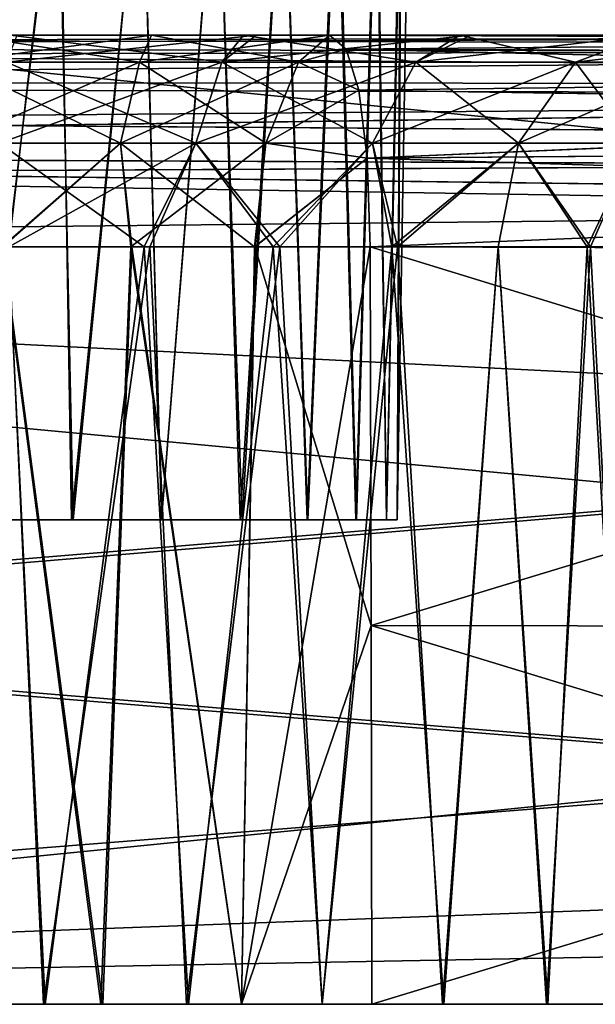
# Model space of a CAD drawing. Units: feet. Extents: x -1.4 to 12.9, y -5.2 to 1.9.
# Drawn here: x 4.3 to 4.5, y -2 to -1.7 of the extents above; entities that cross this region are included whole.
import ezdxf

# ---------------------------------------------------------------- set-up
doc = ezdxf.new("R2010")
doc.units = ezdxf.units.FT
doc.header["$MEASUREMENT"] = 0
doc.layers.get('0').update_dxf_attribs({"color": 255})
doc.layers.add('AFUWA-3-ARPM', color=4, linetype='Continuous')
doc.layers.add('AFUWA-P', color=2, linetype='Continuous')

# ---------------------------------------------------------------- blocks, each defined once
blk = doc.blocks.new('A$C124C72E4')
at = {"linetype": 'Continuous', "lineweight": 0}
for p, q in [((-3.58862, 3.20459), (-7.54531, 3.20459)), ((-7.54531, 3.20459), (-3.58862, 3.20459)), ((-6.94764, 3.20459), (-6.93689, 3.20459)), ((-6.94764, 3.20459), (-6.93689, 3.20459))]:
    blk.add_line(p, q, dxfattribs=at)

msp = doc.modelspace()

# ---------------------------------------------------------------- linework, layer by layer
at = {"layer": 'AFUWA-3-ARPM'}
for points in [[(4.2877, -1.83992, 10.50329), (4.3174, -1.58333, 10.50456), (4.28542, -1.58333, 10.49864)], [(4.2877, -1.83992, 13.45604), (4.3174, -1.58333, 13.45731), (4.28542, -1.58333, 13.4514)], [(4.28703, -1.83992, 13.79804), (4.28582, -1.58333, 13.80272), (4.31798, -1.58333, 13.79649)], [(4.28703, -1.83992, 10.84528), (4.28582, -1.58333, 10.84997), (4.31798, -1.58333, 10.84373)], [(4.28703, -1.83992, 13.79804), (4.31798, -1.58333, 13.79649), (4.32223, -1.83992, 13.79072)], [(4.28703, -1.83992, 10.84528), (4.31798, -1.58333, 10.84373), (4.32223, -1.83992, 10.83796)], [(4.3174, -1.58333, 10.50456), (4.2877, -1.83992, 10.50329), (4.32291, -1.83992, 10.51086)], [(4.3174, -1.58333, 13.45731), (4.2877, -1.83992, 13.45604), (4.32291, -1.83992, 13.46362)], [(4.34797, -1.58333, 10.51621), (4.3174, -1.58333, 10.50456), (4.32291, -1.83992, 10.51086)], [(4.34797, -1.58333, 13.46897), (4.3174, -1.58333, 13.45731), (4.32291, -1.83992, 13.46362)], [(4.32223, -1.83992, 13.79072), (4.31798, -1.58333, 13.79649), (4.34817, -1.58333, 13.78459)], [(4.32223, -1.83992, 10.83796), (4.31798, -1.58333, 10.84373), (4.34817, -1.58333, 10.83183)], [(4.34817, -1.58333, 13.78459), (4.35524, -1.83992, 13.77607), (4.32223, -1.83992, 13.79072)], [(4.34817, -1.58333, 10.83183), (4.35524, -1.83992, 10.82331), (4.32223, -1.83992, 10.83796)], [(4.32291, -1.83992, 10.51086), (4.35524, -1.83992, 10.52526), (4.34797, -1.58333, 10.51621)], [(4.32291, -1.83992, 13.46362), (4.35524, -1.83992, 13.47801), (4.34797, -1.58333, 13.46897)], [(4.35524, -1.83992, 10.52526), (4.37566, -1.58333, 10.53319), (4.34797, -1.58333, 10.51621)], [(4.35524, -1.83992, 13.47801), (4.37566, -1.58333, 13.48595), (4.34797, -1.58333, 13.46897)], [(4.34817, -1.58333, 13.78459), (4.37576, -1.58333, 13.76733), (4.35524, -1.83992, 13.77607)], [(4.34817, -1.58333, 10.83183), (4.37576, -1.58333, 10.81458), (4.35524, -1.83992, 10.82331)], [(4.38476, -1.83992, 10.54683), (4.37566, -1.58333, 10.53319), (4.35524, -1.83992, 10.52526)], [(4.38476, -1.83992, 13.49959), (4.37566, -1.58333, 13.48595), (4.35524, -1.83992, 13.47801)], [(4.38401, -1.83992, 13.75512), (4.35524, -1.83992, 13.77607), (4.37576, -1.58333, 13.76733)], [(4.38401, -1.83992, 10.80236), (4.35524, -1.83992, 10.82331), (4.37576, -1.58333, 10.81458)], [(4.39987, -1.58333, 10.55503), (4.37566, -1.58333, 10.53319), (4.38476, -1.83992, 10.54683)], [(4.39987, -1.58333, 13.50779), (4.37566, -1.58333, 13.48595), (4.38476, -1.83992, 13.49959)], [(4.39976, -1.58333, 13.7453), (4.38401, -1.83992, 13.75512), (4.37576, -1.58333, 13.76733)], [(4.39976, -1.58333, 10.79254), (4.38401, -1.83992, 10.80236), (4.37576, -1.58333, 10.81458)], [(4.38401, -1.83992, 13.75512), (4.39976, -1.58333, 13.7453), (4.40845, -1.83992, 13.72823)], [(4.38401, -1.83992, 10.80236), (4.39976, -1.58333, 10.79254), (4.40845, -1.83992, 10.77547)], [(4.4087, -1.83992, 10.57355), (4.39987, -1.58333, 10.55503), (4.38476, -1.83992, 10.54683)], [(4.4087, -1.83992, 13.52631), (4.39987, -1.58333, 13.50779), (4.38476, -1.83992, 13.49959)], [(4.40845, -1.83992, 13.72823), (4.39976, -1.58333, 13.7453), (4.4192, -1.58333, 13.71952)], [(4.40845, -1.83992, 10.77547), (4.39976, -1.58333, 10.79254), (4.4192, -1.58333, 10.76677)], [(4.39987, -1.58333, 10.55503), (4.4087, -1.83992, 10.57355), (4.41972, -1.58333, 10.5812)], [(4.39987, -1.58333, 13.50779), (4.4087, -1.83992, 13.52631), (4.41972, -1.58333, 13.53396)], [(4.4192, -1.58333, 13.71952), (4.42631, -1.83992, 13.69727), (4.40845, -1.83992, 13.72823)], [(4.4192, -1.58333, 10.76677), (4.42631, -1.83992, 10.74452), (4.40845, -1.83992, 10.77547)], [(4.41972, -1.58333, 10.5812), (4.4087, -1.83992, 10.57355), (4.42657, -1.83992, 10.60451)], [(4.41972, -1.58333, 13.53396), (4.4087, -1.83992, 13.52631), (4.42657, -1.83992, 13.55727)], [(4.4192, -1.58333, 13.71952), (4.43375, -1.58333, 13.69036), (4.42631, -1.83992, 13.69727)], [(4.4192, -1.58333, 10.76677), (4.43375, -1.58333, 10.73761), (4.42631, -1.83992, 10.74452)], [(4.42657, -1.83992, 10.60451), (4.43414, -1.58333, 10.61024), (4.41972, -1.58333, 10.5812)], [(4.42657, -1.83992, 13.55727), (4.43414, -1.58333, 13.56299), (4.41972, -1.58333, 13.53396)], [(4.43745, -1.83992, 13.66324), (4.42631, -1.83992, 13.69727), (4.43375, -1.58333, 13.69036)], [(4.43745, -1.83992, 10.71048), (4.42631, -1.83992, 10.74452), (4.43375, -1.58333, 10.73761)], [(4.42657, -1.83992, 10.60451), (4.43745, -1.83992, 10.63809), (4.43414, -1.58333, 10.61024)], [(4.42657, -1.83992, 13.55727), (4.43745, -1.83992, 13.59084), (4.43414, -1.58333, 13.56299)], [(4.44263, -1.58333, 13.65954), (4.43745, -1.83992, 13.66324), (4.43375, -1.58333, 13.69036)], [(4.44263, -1.58333, 10.70678), (4.43745, -1.83992, 10.71048), (4.43375, -1.58333, 10.73761)], [(4.44303, -1.58333, 10.64162), (4.43414, -1.58333, 10.61024), (4.43745, -1.83992, 10.63809)], [(4.44303, -1.58333, 13.59438), (4.43414, -1.58333, 13.56299), (4.43745, -1.83992, 13.59084)], [(4.44136, -1.83992, 10.67428), (4.44303, -1.58333, 10.64162), (4.43745, -1.83992, 10.63809)], [(4.44136, -1.83992, 13.62704), (4.44303, -1.58333, 13.59438), (4.43745, -1.83992, 13.59084)], [(4.43745, -1.83992, 13.66324), (4.44263, -1.58333, 13.65954), (4.44136, -1.83992, 13.62704)], [(4.43745, -1.83992, 10.71048), (4.44263, -1.58333, 10.70678), (4.44136, -1.83992, 10.67428)], [(4.44303, -1.58333, 10.64162), (4.44136, -1.83992, 10.67428), (4.44584, -1.58333, 10.67428)], [(4.44303, -1.58333, 13.59438), (4.44136, -1.83992, 13.62704), (4.44584, -1.58333, 13.62704)], [(4.44136, -1.83992, 13.62704), (4.44263, -1.58333, 13.65954), (4.44584, -1.58333, 13.62704)], [(4.44136, -1.83992, 10.67428), (4.44263, -1.58333, 10.70678), (4.44584, -1.58333, 10.67428)], [(3.76738, -2.01708, 14.42428), (7.72407, -1.62201, 14.41739), (3.76738, -1.62201, 14.41739)], [(7.72407, -1.62201, 14.41739), (3.76738, -2.01708, 14.42428), (7.72407, -2.01708, 14.42428)], [(7.72407, -2.01708, 9.87704), (3.76738, -2.01708, 9.87704), (3.76738, -1.62201, 9.88394)], [(7.72407, -2.01708, 9.87704), (3.76738, -1.62201, 9.88394), (7.72407, -1.62201, 9.88394)], [(3.64776, -1.66718, 12.26725), (5.02985, -1.66275, 12.29328), (3.67379, -1.66275, 12.29328)], [(5.02985, -1.66275, 12.29328), (3.64776, -1.66718, 12.26725), (5.05567, -1.66907, 12.26241)], [(5.02985, -1.66275, 12.00804), (5.05567, -1.66907, 12.03891), (3.64779, -1.66717, 12.03405)], [(3.67379, -1.66275, 12.00804), (5.02985, -1.66275, 12.00804), (3.64779, -1.66717, 12.03405)], [(4.82885, -1.66275, 11.812), (3.67379, -1.66275, 12.00804), (4.78196, -1.66275, 11.73077)], [(4.21524, -1.66275, 11.04938), (4.74797, -1.66275, 11.55184), (3.67379, -1.66275, 12.00804)], [(3.67379, -1.66275, 12.00804), (4.75471, -1.66275, 11.64174), (4.78196, -1.66275, 11.73077)], [(3.67379, -1.66275, 12.00804), (4.74797, -1.66275, 11.55184), (4.75471, -1.66275, 11.64174)], [(3.67379, -1.66275, 12.00804), (4.82885, -1.66275, 11.812), (4.89156, -1.66275, 11.87947)], [(5.02985, -1.66275, 12.00804), (3.67379, -1.66275, 12.00804), (4.89156, -1.66275, 11.87947)], [(5.02985, -1.66275, 12.29328), (4.89156, -1.66275, 12.42186), (3.67379, -1.66275, 12.29328)], [(4.78196, -1.66275, 12.57055), (3.67379, -1.66275, 12.29328), (4.82885, -1.66275, 12.48932)], [(3.67379, -1.66275, 12.29328), (4.89156, -1.66275, 12.42186), (4.82885, -1.66275, 12.48932)], [(3.67379, -1.66275, 12.29328), (4.78196, -1.66275, 12.57055), (4.75471, -1.66275, 12.65959)], [(4.21586, -1.66275, 13.25221), (3.67379, -1.66275, 12.29328), (4.75471, -1.66275, 12.65959)], [(4.11922, -1.66448, 10.06231), (5.62914, -1.66718, 10.0527), (5.60311, -1.66275, 10.07873)], [(5.60311, -1.66275, 10.07873), (4.14167, -1.66275, 10.07873), (4.11922, -1.66448, 10.06231)], [(4.14167, -1.66275, 14.22259), (5.60311, -1.66275, 14.22259), (4.11922, -1.66448, 14.23902)], [(5.60311, -1.66275, 14.22259), (5.62911, -1.66717, 14.2486), (4.11922, -1.66448, 14.23902)], [(4.38517, -1.66275, 13.98774), (4.46438, -1.66275, 13.95181), (4.14167, -1.66275, 14.22259)], [(4.14167, -1.66275, 14.22259), (4.15173, -1.66275, 14.17628), (4.38517, -1.66275, 13.98774)], [(4.46438, -1.66275, 13.95181), (5.60311, -1.66275, 14.22259), (4.14167, -1.66275, 14.22259)], [(4.38978, -1.66275, 10.3151), (4.15173, -1.66275, 10.12504), (4.14167, -1.66275, 10.07873)], [(4.38978, -1.66275, 10.3151), (4.14167, -1.66275, 10.07873), (4.46836, -1.66275, 10.35193)], [(4.14167, -1.66275, 10.07873), (5.60311, -1.66275, 10.07873), (4.46836, -1.66275, 10.35193)], [(4.29999, -1.66275, 14.00464), (4.38517, -1.66275, 13.98774), (4.15173, -1.66275, 14.17628)], [(4.38978, -1.66275, 10.3151), (4.3024, -1.66275, 10.29689), (4.15173, -1.66275, 10.12504)], [(4.28359, -1.66275, 11.05304), (4.74797, -1.66275, 11.55184), (4.21524, -1.66275, 11.04938)], [(4.21586, -1.66275, 13.25221), (4.74797, -1.66275, 12.74949), (4.28407, -1.66275, 13.2487)], [(4.74797, -1.66275, 12.74949), (4.21586, -1.66275, 13.25221), (4.75471, -1.66275, 12.65959)], [(4.27939, -1.6726, 11.01484), (4.34709, -1.6726, 11.006), (4.28359, -1.66275, 11.05304)], [(4.28407, -1.66275, 13.2487), (4.35151, -1.66275, 13.25734), (4.27939, -1.6726, 13.28649)], [(4.35151, -1.66275, 13.25734), (4.34709, -1.6726, 13.29533), (4.27939, -1.6726, 13.28649)], [(4.74797, -1.66275, 11.55184), (4.28359, -1.66275, 11.05304), (4.3515, -1.66275, 11.04427)], [(4.34709, -1.6726, 11.006), (4.3515, -1.66275, 11.04427), (4.28359, -1.66275, 11.05304)], [(4.28407, -1.66275, 13.2487), (4.74797, -1.66275, 12.74949), (4.75969, -1.66275, 12.83401)], [(4.75969, -1.66275, 12.83401), (4.35151, -1.66275, 13.25734), (4.28407, -1.66275, 13.2487)], [(4.29999, -1.66275, 14.00464), (4.29852, -1.6726, 13.96649), (4.37731, -1.6726, 13.95018)], [(4.3024, -1.66275, 10.29689), (4.38978, -1.66275, 10.3151), (4.29852, -1.6726, 10.33483)], [(4.29852, -1.6726, 10.33483), (4.38978, -1.66275, 10.3151), (4.37731, -1.6726, 10.35114)], [(4.29999, -1.66275, 14.00464), (4.37731, -1.6726, 13.95018), (4.38517, -1.66275, 13.98774)], [(4.40532, -1.6726, 10.98668), (4.3515, -1.66275, 11.04427), (4.34709, -1.6726, 11.006)], [(4.40532, -1.6726, 13.31465), (4.34709, -1.6726, 13.29533), (4.41667, -1.66275, 13.27802)], [(4.35151, -1.66275, 13.25734), (4.41667, -1.66275, 13.27802), (4.34709, -1.6726, 13.29533)], [(4.3515, -1.66275, 11.04427), (4.75969, -1.66275, 11.46731), (4.74797, -1.66275, 11.55184)], [(4.41667, -1.66275, 11.0233), (4.75969, -1.66275, 11.46731), (4.3515, -1.66275, 11.04427)], [(4.41667, -1.66275, 11.0233), (4.3515, -1.66275, 11.04427), (4.40532, -1.6726, 10.98668)], [(4.75969, -1.66275, 12.83401), (4.41667, -1.66275, 13.27802), (4.35151, -1.66275, 13.25734)], [(4.37731, -1.6726, 13.95018), (4.44817, -1.6726, 13.91704), (4.38517, -1.66275, 13.98774)], [(4.37731, -1.6726, 10.35114), (4.38978, -1.66275, 10.3151), (4.46836, -1.66275, 10.35193)], [(4.46836, -1.66275, 10.35193), (4.44817, -1.6726, 10.38429), (4.37731, -1.6726, 10.35114)], [(4.44817, -1.6726, 13.91704), (4.46438, -1.66275, 13.95181), (4.38517, -1.66275, 13.98774)], [(4.42273, -1.66783, 10.99003), (4.41667, -1.66275, 11.0233), (4.40532, -1.6726, 10.98668)], [(4.41667, -1.66275, 13.27802), (4.42273, -1.66783, 13.31129), (4.40532, -1.6726, 13.31465)], [(4.41667, -1.66275, 11.0233), (4.7859, -1.66275, 11.39253), (4.75969, -1.66275, 11.46731)], [(4.75969, -1.66275, 12.83401), (4.7859, -1.66275, 12.90879), (4.41667, -1.66275, 13.27802)], [(4.41667, -1.66275, 11.0233), (4.80558, -1.66443, 11.38918), (4.7859, -1.66275, 11.39253)], [(4.80558, -1.66443, 11.38918), (4.41667, -1.66275, 11.0233), (4.42273, -1.66783, 10.99003)], [(4.80558, -1.66443, 12.91214), (4.41667, -1.66275, 13.27802), (4.7859, -1.66275, 12.90879)], [(4.41667, -1.66275, 13.27802), (4.80558, -1.66443, 12.91214), (4.42273, -1.66783, 13.31129)], [(4.46438, -1.66275, 13.95181), (4.44817, -1.6726, 13.91704), (4.50669, -1.6726, 13.87147)], [(4.53326, -1.66275, 10.4025), (4.50669, -1.6726, 10.42986), (4.44817, -1.6726, 10.38429)], [(4.46836, -1.66275, 10.35193), (4.53326, -1.66275, 10.4025), (4.44817, -1.6726, 10.38429)], [(4.53326, -1.66275, 13.89883), (4.46438, -1.66275, 13.95181), (4.50669, -1.6726, 13.87147)], [(4.46438, -1.66275, 13.95181), (4.53326, -1.66275, 13.89883), (5.60311, -1.66275, 14.22259)], [(4.53326, -1.66275, 10.4025), (4.46836, -1.66275, 10.35193), (5.60311, -1.66275, 10.07873)], [(4.50669, -1.6726, 10.42986), (4.59027, -1.66275, 10.47297), (4.55396, -1.6726, 10.48701)], [(4.59027, -1.66275, 10.47297), (4.50669, -1.6726, 10.42986), (4.53326, -1.66275, 10.4025)], [(4.53326, -1.66275, 13.89883), (4.50669, -1.6726, 13.87147), (4.55396, -1.6726, 13.81431)], [(4.11922, -1.66448, 10.06231), (4.09591, -1.66973, 10.04633), (5.62914, -1.66718, 10.0527)], [(4.09591, -1.66973, 14.25499), (4.11922, -1.66448, 14.23902), (5.62911, -1.66717, 14.2486)], [(4.80558, -1.66443, 11.38918), (4.42273, -1.66783, 10.99003), (4.82457, -1.6694, 11.38623)], [(4.80558, -1.66443, 12.91214), (4.8243, -1.6694, 12.91508), (4.42273, -1.66783, 13.31129)], [(3.62342, -1.68098, 12.24291), (5.05567, -1.66907, 12.26241), (3.64776, -1.66718, 12.26725)], [(5.07632, -1.68495, 12.23849), (5.05567, -1.66907, 12.26241), (3.62342, -1.68098, 12.24291)], [(3.64779, -1.66717, 12.03405), (5.05567, -1.66907, 12.03891), (3.6235, -1.68097, 12.05833)], [(3.6235, -1.68097, 12.05833), (5.05567, -1.66907, 12.03891), (5.07632, -1.68495, 12.06284)], [(5.65348, -1.68098, 10.02836), (4.09591, -1.66973, 10.04633), (4.0694, -1.68001, 10.02953)], [(5.6534, -1.68097, 14.27288), (4.0694, -1.68001, 14.27179), (4.09591, -1.66973, 14.25499)], [(4.09591, -1.66973, 14.25499), (5.62911, -1.66717, 14.2486), (5.6534, -1.68097, 14.27288)], [(5.65348, -1.68098, 10.02836), (5.62914, -1.66718, 10.0527), (4.09591, -1.66973, 10.04633)], [(4.42742, -1.68286, 10.95972), (4.42273, -1.66783, 10.99003), (4.40532, -1.6726, 10.98668)], [(4.42742, -1.68286, 13.34161), (4.40532, -1.6726, 13.31465), (4.42273, -1.66783, 13.31129)], [(4.84248, -1.67766, 11.3837), (4.42273, -1.66783, 10.99003), (4.42742, -1.68286, 10.95972)], [(4.82457, -1.6694, 11.38623), (4.42273, -1.66783, 10.99003), (4.84248, -1.67766, 11.3837)], [(4.42273, -1.66783, 13.31129), (4.8243, -1.6694, 12.91508), (4.84206, -1.67765, 12.91759)], [(4.84206, -1.67765, 12.91759), (4.42742, -1.68286, 13.34161), (4.42273, -1.66783, 13.31129)], [(4.34023, -1.70216, 10.97671), (4.27939, -1.6726, 11.01484), (4.2785, -1.70216, 10.98477)], [(4.2785, -1.70216, 13.31655), (4.34709, -1.6726, 13.29533), (4.34023, -1.70216, 13.32461)], [(4.34709, -1.6726, 13.29533), (4.2785, -1.70216, 13.31655), (4.27939, -1.6726, 13.28649)], [(4.27939, -1.6726, 11.01484), (4.34023, -1.70216, 10.97671), (4.34709, -1.6726, 11.006)], [(4.36778, -1.70216, 13.92166), (4.29852, -1.6726, 13.96649), (4.29595, -1.70216, 13.93653)], [(4.37731, -1.6726, 10.35114), (4.36778, -1.70216, 10.37967), (4.29595, -1.70216, 10.3648)], [(4.29852, -1.6726, 10.33483), (4.37731, -1.6726, 10.35114), (4.29595, -1.70216, 10.3648)], [(4.37731, -1.6726, 13.95018), (4.29852, -1.6726, 13.96649), (4.36778, -1.70216, 13.92166)], [(4.34023, -1.70216, 10.97671), (4.39331, -1.70216, 10.9591), (4.34709, -1.6726, 11.006)], [(4.39331, -1.70216, 13.34222), (4.34023, -1.70216, 13.32461), (4.40532, -1.6726, 13.31465)], [(4.34709, -1.6726, 13.29533), (4.40532, -1.6726, 13.31465), (4.34023, -1.70216, 13.32461)], [(4.34709, -1.6726, 11.006), (4.39331, -1.70216, 10.9591), (4.40532, -1.6726, 10.98668)], [(4.37731, -1.6726, 13.95018), (4.36778, -1.70216, 13.92166), (4.43239, -1.70216, 13.89144)], [(4.44817, -1.6726, 10.38429), (4.43239, -1.70216, 10.40989), (4.36778, -1.70216, 10.37967)], [(4.44817, -1.6726, 10.38429), (4.36778, -1.70216, 10.37967), (4.37731, -1.6726, 10.35114)], [(4.37731, -1.6726, 13.95018), (4.43239, -1.70216, 13.89144), (4.44817, -1.6726, 13.91704)], [(4.42742, -1.68286, 10.95972), (4.40532, -1.6726, 10.98668), (4.39331, -1.70216, 10.9591)], [(4.40532, -1.6726, 13.31465), (4.42742, -1.68286, 13.34161), (4.39331, -1.70216, 13.34222)], [(4.48574, -1.70216, 13.84989), (4.44817, -1.6726, 13.91704), (4.43239, -1.70216, 13.89144)], [(4.43239, -1.70216, 10.40989), (4.50669, -1.6726, 10.42986), (4.48574, -1.70216, 10.45143)], [(4.50669, -1.6726, 10.42986), (4.43239, -1.70216, 10.40989), (4.44817, -1.6726, 10.38429)], [(4.48574, -1.70216, 13.84989), (4.50669, -1.6726, 13.87147), (4.44817, -1.6726, 13.91704)], [(4.48574, -1.70216, 10.45143), (4.50669, -1.6726, 10.42986), (4.55396, -1.6726, 10.48701)], [(4.48574, -1.70216, 10.45143), (4.55396, -1.6726, 10.48701), (4.52884, -1.70216, 10.50354)], [(4.48574, -1.70216, 13.84989), (4.52884, -1.70216, 13.79778), (4.50669, -1.6726, 13.87147)], [(4.50669, -1.6726, 13.87147), (4.52884, -1.70216, 13.79778), (4.55396, -1.6726, 13.81431)], [(4.84206, -1.67765, 12.91759), (4.85806, -1.68919, 12.91964), (4.42742, -1.68286, 13.34161)], [(4.84248, -1.67766, 11.3837), (4.42742, -1.68286, 10.95972), (4.85875, -1.68939, 11.38167)], [(5.07632, -1.68495, 12.23849), (3.62342, -1.68098, 12.24291), (3.60379, -1.70546, 12.22327)], [(3.6235, -1.68097, 12.05833), (5.07632, -1.68495, 12.06284), (3.60387, -1.70539, 12.07797)], [(5.65348, -1.68098, 10.02836), (4.0694, -1.68001, 10.02953), (4.04599, -1.69401, 10.01591)], [(5.6534, -1.68097, 14.27288), (4.04599, -1.69401, 14.28541), (4.0694, -1.68001, 14.27179)], [(5.6534, -1.68097, 14.27288), (5.67303, -1.70539, 14.29251), (4.04599, -1.69401, 14.28541)], [(4.04599, -1.69401, 10.01591), (5.67311, -1.70546, 10.00873), (5.65348, -1.68098, 10.02836)], [(5.07632, -1.68495, 12.23849), (3.60379, -1.70546, 12.22327), (5.09248, -1.71197, 12.22028)], [(5.09248, -1.71197, 12.08104), (3.60387, -1.70539, 12.07797), (5.07632, -1.68495, 12.06284)], [(4.43042, -1.70761, 10.93653), (4.42742, -1.68286, 10.95972), (4.39331, -1.70216, 10.9591)], [(4.39331, -1.70216, 13.34222), (4.42742, -1.68286, 13.34161), (4.43042, -1.70761, 13.3648)], [(4.43042, -1.70761, 10.93653), (4.85875, -1.68939, 11.38167), (4.42742, -1.68286, 10.95972)], [(4.85806, -1.68919, 12.91964), (4.43042, -1.70761, 13.3648), (4.42742, -1.68286, 13.34161)], [(4.43042, -1.70761, 13.3648), (4.85806, -1.68919, 12.91964), (4.8713, -1.704, 12.92114)], [(4.43042, -1.70761, 10.93653), (4.87164, -1.7041, 11.38017), (4.85875, -1.68939, 11.38167)], [(4.02589, -1.7135, 10.00513), (5.67311, -1.70546, 10.00873), (4.04599, -1.69401, 10.01591)], [(4.04599, -1.69401, 14.28541), (5.67303, -1.70539, 14.29251), (4.02589, -1.7135, 14.29619)], [(4.34023, -1.70216, 10.97671), (4.2785, -1.70216, 10.98477), (4.29716, -1.74012, 10.97284)], [(4.29692, -1.74012, 13.32796), (4.2785, -1.70216, 13.31655), (4.34023, -1.70216, 13.32461)], [(4.29595, -1.70216, 13.93653), (4.34885, -1.74012, 13.91654), (4.36778, -1.70216, 13.92166)], [(4.34885, -1.74012, 13.91654), (4.29595, -1.70216, 13.93653), (4.29928, -1.74012, 13.92585)], [(4.36778, -1.70216, 10.37967), (4.29937, -1.74012, 10.37579), (4.29595, -1.70216, 10.3648)], [(4.29692, -1.74012, 13.32796), (4.34023, -1.70216, 13.32461), (4.34398, -1.74012, 13.33612)], [(4.34436, -1.74012, 10.96463), (4.34023, -1.70216, 10.97671), (4.29716, -1.74012, 10.97284)], [(4.29937, -1.74012, 10.37579), (4.36778, -1.70216, 10.37967), (4.35092, -1.74012, 10.38544)], [(4.38921, -1.74012, 10.94927), (4.39331, -1.70216, 10.9591), (4.34023, -1.70216, 10.97671)], [(4.38921, -1.74012, 10.94927), (4.34023, -1.70216, 10.97671), (4.34436, -1.74012, 10.96463)], [(4.34398, -1.74012, 13.33612), (4.34023, -1.70216, 13.32461), (4.39331, -1.70216, 13.34222)], [(4.34398, -1.74012, 13.33612), (4.39331, -1.70216, 13.34222), (4.38928, -1.74012, 13.35174)], [(4.39606, -1.74012, 13.89905), (4.36778, -1.70216, 13.92166), (4.34885, -1.74012, 13.91654)], [(4.35092, -1.74012, 10.38544), (4.36778, -1.70216, 10.37967), (4.39854, -1.74012, 10.40337)], [(4.39606, -1.74012, 13.89905), (4.43239, -1.70216, 13.89144), (4.36778, -1.70216, 13.92166)], [(4.39854, -1.74012, 10.40337), (4.36778, -1.70216, 10.37967), (4.43239, -1.70216, 10.40989)], [(4.38921, -1.74012, 10.94927), (4.43042, -1.70761, 10.93653), (4.39331, -1.70216, 10.9591)], [(4.43042, -1.70761, 13.3648), (4.38928, -1.74012, 13.35174), (4.39331, -1.70216, 13.34222)], [(4.4394, -1.74012, 13.87424), (4.43239, -1.70216, 13.89144), (4.39606, -1.74012, 13.89905)], [(4.44157, -1.74012, 10.4283), (4.39854, -1.74012, 10.40337), (4.43239, -1.70216, 10.40989)], [(4.43239, -1.70216, 13.89144), (4.4394, -1.74012, 13.87424), (4.48574, -1.70216, 13.84989)], [(4.44157, -1.74012, 10.4283), (4.43239, -1.70216, 10.40989), (4.48574, -1.70216, 10.45143)], [(4.47841, -1.74012, 13.84235), (4.48574, -1.70216, 13.84989), (4.4394, -1.74012, 13.87424)], [(4.44157, -1.74012, 10.4283), (4.48574, -1.70216, 10.45143), (4.47841, -1.74012, 10.45898)], [(4.47841, -1.74012, 10.45898), (4.48574, -1.70216, 10.45143), (4.5121, -1.74012, 10.49794)], [(4.51088, -1.74012, 13.80547), (4.48574, -1.70216, 13.84989), (4.47841, -1.74012, 13.84235)], [(4.48574, -1.70216, 10.45143), (4.52884, -1.70216, 10.50354), (4.5121, -1.74012, 10.49794)], [(4.51088, -1.74012, 13.80547), (4.52884, -1.70216, 13.79778), (4.48574, -1.70216, 13.84989)], [(4.53744, -1.74012, 13.76197), (4.52884, -1.70216, 13.79778), (4.51088, -1.74012, 13.80547)], [(4.5121, -1.74012, 10.49794), (4.52884, -1.70216, 10.50354), (4.53849, -1.74012, 10.54159)], [(5.09732, -1.72447, 12.08492), (3.59507, -1.74012, 12.08677), (3.60387, -1.70539, 12.07797)], [(3.59507, -1.74012, 12.21455), (5.09732, -1.72447, 12.2164), (3.60379, -1.70546, 12.22327)], [(5.09248, -1.71197, 12.22028), (3.60379, -1.70546, 12.22327), (5.09732, -1.72447, 12.2164)], [(5.09732, -1.72447, 12.08492), (3.60387, -1.70539, 12.07797), (5.09248, -1.71197, 12.08104)], [(5.68184, -1.74012, 14.30132), (4.02589, -1.7135, 14.29619), (5.67303, -1.70539, 14.29251)], [(5.68184, -1.74012, 10), (5.67311, -1.70546, 10.00873), (4.02589, -1.7135, 10.00513)], [(4.87999, -1.72151, 12.92206), (4.43042, -1.70761, 13.3648), (4.8713, -1.704, 12.92114)], [(4.87164, -1.7041, 11.38017), (4.43042, -1.70761, 10.93653), (4.87999, -1.72151, 11.37926)], [(4.43042, -1.70761, 10.93653), (4.38921, -1.74012, 10.94927), (4.43152, -1.74012, 10.92681)], [(4.43152, -1.74012, 13.37452), (4.38928, -1.74012, 13.35174), (4.43042, -1.70761, 13.3648)], [(4.43152, -1.74012, 10.92681), (4.87999, -1.72151, 11.37926), (4.43042, -1.70761, 10.93653)], [(4.87999, -1.72151, 12.92206), (4.43152, -1.74012, 13.37452), (4.43042, -1.70761, 13.3648)], [(4.01573, -1.74012, 10), (5.68184, -1.74012, 10), (4.02589, -1.7135, 10.00513)], [(5.68184, -1.74012, 14.30132), (4.01573, -1.74012, 14.30132), (4.02589, -1.7135, 14.29619)], [(5.09732, -1.72447, 12.08492), (5.10405, -1.74012, 12.08677), (3.59507, -1.74012, 12.08677)], [(3.59507, -1.74012, 12.21455), (5.10405, -1.74012, 12.21455), (5.09732, -1.72447, 12.2164)], [(4.43152, -1.74012, 10.92681), (4.88367, -1.74149, 11.37892), (4.87999, -1.72151, 11.37926)], [(4.87999, -1.72151, 12.92206), (4.88365, -1.74012, 12.92239), (4.43152, -1.74012, 13.37452)], [(3.59507, -1.74012, 12.21455), (3.59023, -2.01708, 12.20972), (5.19648, -1.8898, 12.21194)], [(3.59023, -2.01708, 12.09161), (3.59507, -1.74012, 12.08677), (5.19648, -1.8898, 12.08939)], [(3.59507, -1.74012, 12.21455), (5.19648, -1.8898, 12.21194), (5.14577, -1.81814, 12.21319)], [(3.59507, -1.74012, 12.21455), (5.14577, -1.81814, 12.21319), (5.10405, -1.74012, 12.21455)], [(5.14577, -1.81814, 12.08813), (3.59507, -1.74012, 12.08677), (5.10405, -1.74012, 12.08677)], [(5.14577, -1.81814, 12.08813), (5.19648, -1.8898, 12.08939), (3.59507, -1.74012, 12.08677)], [(4.01573, -1.74012, 10), (4.01073, -1.88026, 9.99756), (5.68184, -1.74012, 10)], [(4.01073, -1.88026, 9.99756), (5.68667, -2.01708, 9.99517), (5.68184, -1.74012, 10)], [(4.01079, -1.8786, 14.30374), (4.01573, -1.74012, 14.30132), (5.68184, -1.74012, 14.30132)], [(4.01079, -1.8786, 14.30374), (5.68184, -1.74012, 14.30132), (5.68667, -2.01708, 14.30616)], [(4.31203, -2.01708, 10.38215), (4.2587, -2.01708, 10.3792), (4.29937, -1.74012, 10.37579)], [(4.2587, -2.01708, 13.92212), (4.31265, -2.01708, 13.91911), (4.29928, -1.74012, 13.92585)], [(4.29692, -1.74012, 13.32796), (4.33306, -2.01708, 13.33878), (4.28, -2.01708, 13.33196)], [(4.28, -2.01708, 10.96937), (4.33375, -2.01708, 10.96242), (4.29716, -1.74012, 10.97284)], [(4.34398, -1.74012, 13.33612), (4.33306, -2.01708, 13.33878), (4.29692, -1.74012, 13.32796)], [(4.33375, -2.01708, 10.96242), (4.34436, -1.74012, 10.96463), (4.29716, -1.74012, 10.97284)], [(4.34885, -1.74012, 13.91654), (4.29928, -1.74012, 13.92585), (4.31265, -2.01708, 13.91911)], [(4.31203, -2.01708, 10.38215), (4.29937, -1.74012, 10.37579), (4.35092, -1.74012, 10.38544)], [(4.31203, -2.01708, 10.38215), (4.35092, -1.74012, 10.38544), (4.36439, -2.01708, 10.39475)], [(4.31265, -2.01708, 13.91911), (4.36504, -2.01708, 13.90632), (4.34885, -1.74012, 13.91654)], [(4.33306, -2.01708, 13.33878), (4.34398, -1.74012, 13.33612), (4.38447, -2.01708, 13.35515)], [(4.38447, -2.01708, 10.94617), (4.34436, -1.74012, 10.96463), (4.33375, -2.01708, 10.96242)], [(4.34398, -1.74012, 13.33612), (4.38928, -1.74012, 13.35174), (4.38447, -2.01708, 13.35515)], [(4.38921, -1.74012, 10.94927), (4.34436, -1.74012, 10.96463), (4.38447, -2.01708, 10.94617)], [(4.34885, -1.74012, 13.91654), (4.36504, -2.01708, 13.90632), (4.39606, -1.74012, 13.89905)], [(4.35092, -1.74012, 10.38544), (4.39854, -1.74012, 10.40337), (4.36439, -2.01708, 10.39475)], [(4.36439, -2.01708, 10.39475), (4.39854, -1.74012, 10.40337), (4.41391, -2.01708, 10.41681)], [(4.39606, -1.74012, 13.89905), (4.36504, -2.01708, 13.90632), (4.41391, -2.01708, 13.88451)], [(4.38447, -2.01708, 13.35515), (4.38928, -1.74012, 13.35174), (4.43184, -1.8786, 13.37761)], [(4.43152, -1.74012, 10.92681), (4.38921, -1.74012, 10.94927), (4.38447, -2.01708, 10.94617)], [(4.43152, -1.74012, 10.92681), (4.38447, -2.01708, 10.94617), (4.43186, -1.8786, 10.92371)], [(4.38928, -1.74012, 13.35174), (4.43152, -1.74012, 13.37452), (4.43184, -1.8786, 13.37761)], [(4.39606, -1.74012, 13.89905), (4.41391, -2.01708, 13.88451), (4.4394, -1.74012, 13.87424)], [(4.44157, -1.74012, 10.4283), (4.41391, -2.01708, 10.41681), (4.39854, -1.74012, 10.40337)], [(4.41391, -2.01708, 10.41681), (4.44157, -1.74012, 10.4283), (4.45794, -2.01708, 10.44714)], [(4.4394, -1.74012, 13.87424), (4.41391, -2.01708, 13.88451), (4.45846, -2.01708, 13.85379)], [(4.43186, -1.8786, 10.92371), (4.88367, -1.74149, 11.37892), (4.43152, -1.74012, 10.92681)], [(4.88365, -1.74012, 12.92239), (4.88505, -1.87929, 12.92443), (4.43152, -1.74012, 13.37452)], [(4.88505, -1.87929, 12.92443), (4.43184, -1.8786, 13.37761), (4.43152, -1.74012, 13.37452)], [(4.88505, -1.87929, 11.3769), (4.88367, -1.74149, 11.37892), (4.43186, -1.8786, 10.92371)], [(4.4394, -1.74012, 13.87424), (4.45846, -2.01708, 13.85379), (4.47841, -1.74012, 13.84235)], [(4.44157, -1.74012, 10.4283), (4.47841, -1.74012, 10.45898), (4.45794, -2.01708, 10.44714)], [(4.49609, -2.01708, 10.48517), (4.45794, -2.01708, 10.44714), (4.47841, -1.74012, 10.45898)], [(4.45846, -2.01708, 13.85379), (4.49649, -2.01708, 13.81563), (4.47841, -1.74012, 13.84235)], [(4.5121, -1.74012, 10.49794), (4.49609, -2.01708, 10.48517), (4.47841, -1.74012, 10.45898)], [(4.51088, -1.74012, 13.80547), (4.47841, -1.74012, 13.84235), (4.49649, -2.01708, 13.81563)], [(4.5121, -1.74012, 10.49794), (4.52681, -2.01708, 10.52972), (4.49609, -2.01708, 10.48517)], [(4.52681, -2.01708, 13.7716), (4.51088, -1.74012, 13.80547), (4.49649, -2.01708, 13.81563)], [(4.51088, -1.74012, 13.80547), (4.52681, -2.01708, 13.7716), (4.53744, -1.74012, 13.76197)], [(4.53849, -1.74012, 10.54159), (4.52681, -2.01708, 10.52972), (4.5121, -1.74012, 10.49794)], [(4.25746, -1.83992, 13.72474), (4.28703, -1.83992, 13.79804), (4.30423, -1.83992, 13.71908)], [(4.25746, -1.83992, 13.52934), (4.30423, -1.83992, 13.535), (4.2877, -1.83992, 13.45604)], [(4.25746, -1.83992, 10.77199), (4.28703, -1.83992, 10.84528), (4.30423, -1.83992, 10.76632)], [(4.25746, -1.83992, 10.57658), (4.30423, -1.83992, 10.58225), (4.2877, -1.83992, 10.50329)], [(4.32223, -1.83992, 13.79072), (4.30423, -1.83992, 13.71908), (4.28703, -1.83992, 13.79804)], [(4.32223, -1.83992, 10.83796), (4.30423, -1.83992, 10.76632), (4.28703, -1.83992, 10.84528)], [(4.32291, -1.83992, 13.46362), (4.2877, -1.83992, 13.45604), (4.30423, -1.83992, 13.535)], [(4.32291, -1.83992, 10.51086), (4.2877, -1.83992, 10.50329), (4.30423, -1.83992, 10.58225)], [(4.30423, -1.83992, 13.71908), (4.35524, -1.83992, 13.77607), (4.34301, -1.83992, 13.69232)], [(4.35524, -1.83992, 13.47801), (4.30423, -1.83992, 13.535), (4.34301, -1.83992, 13.56176)], [(4.32291, -1.83992, 13.46362), (4.30423, -1.83992, 13.535), (4.35524, -1.83992, 13.47801)], [(4.35524, -1.83992, 13.77607), (4.30423, -1.83992, 13.71908), (4.32223, -1.83992, 13.79072)], [(4.30423, -1.83992, 10.76632), (4.35524, -1.83992, 10.82331), (4.34301, -1.83992, 10.73956)], [(4.35524, -1.83992, 10.52526), (4.30423, -1.83992, 10.58225), (4.34301, -1.83992, 10.609)], [(4.32291, -1.83992, 10.51086), (4.30423, -1.83992, 10.58225), (4.35524, -1.83992, 10.52526)], [(4.35524, -1.83992, 10.82331), (4.30423, -1.83992, 10.76632), (4.32223, -1.83992, 10.83796)], [(4.42631, -1.83992, 13.69727), (4.34301, -1.83992, 13.69232), (4.40845, -1.83992, 13.72823)], [(4.35524, -1.83992, 13.77607), (4.38401, -1.83992, 13.75512), (4.34301, -1.83992, 13.69232)], [(4.35524, -1.83992, 13.47801), (4.34301, -1.83992, 13.56176), (4.38476, -1.83992, 13.49959)], [(4.36491, -1.83992, 13.60348), (4.42657, -1.83992, 13.55727), (4.34301, -1.83992, 13.56176)], [(4.34301, -1.83992, 13.56176), (4.42657, -1.83992, 13.55727), (4.4087, -1.83992, 13.52631)], [(4.34301, -1.83992, 13.69232), (4.42631, -1.83992, 13.69727), (4.36491, -1.83992, 13.6506)], [(4.38476, -1.83992, 13.49959), (4.34301, -1.83992, 13.56176), (4.4087, -1.83992, 13.52631)], [(4.40845, -1.83992, 13.72823), (4.34301, -1.83992, 13.69232), (4.38401, -1.83992, 13.75512)], [(4.42631, -1.83992, 10.74452), (4.34301, -1.83992, 10.73956), (4.40845, -1.83992, 10.77547)], [(4.35524, -1.83992, 10.82331), (4.38401, -1.83992, 10.80236), (4.34301, -1.83992, 10.73956)], [(4.35524, -1.83992, 10.52526), (4.34301, -1.83992, 10.609), (4.38476, -1.83992, 10.54683)], [(4.36491, -1.83992, 10.65072), (4.42657, -1.83992, 10.60451), (4.34301, -1.83992, 10.609)], [(4.34301, -1.83992, 10.609), (4.42657, -1.83992, 10.60451), (4.4087, -1.83992, 10.57355)], [(4.34301, -1.83992, 10.73956), (4.42631, -1.83992, 10.74452), (4.36491, -1.83992, 10.69784)], [(4.38476, -1.83992, 10.54683), (4.34301, -1.83992, 10.609), (4.4087, -1.83992, 10.57355)], [(4.40845, -1.83992, 10.77547), (4.34301, -1.83992, 10.73956), (4.38401, -1.83992, 10.80236)], [(4.36491, -1.83992, 13.6506), (4.44136, -1.83992, 13.62704), (4.36491, -1.83992, 13.60348)], [(4.36491, -1.83992, 13.60348), (4.43745, -1.83992, 13.59084), (4.42657, -1.83992, 13.55727)], [(4.44136, -1.83992, 13.62704), (4.36491, -1.83992, 13.6506), (4.43745, -1.83992, 13.66324)], [(4.43745, -1.83992, 13.59084), (4.36491, -1.83992, 13.60348), (4.44136, -1.83992, 13.62704)], [(4.43745, -1.83992, 13.66324), (4.36491, -1.83992, 13.6506), (4.42631, -1.83992, 13.69727)], [(4.36491, -1.83992, 10.69784), (4.44136, -1.83992, 10.67428), (4.36491, -1.83992, 10.65072)], [(4.36491, -1.83992, 10.65072), (4.43745, -1.83992, 10.63809), (4.42657, -1.83992, 10.60451)], [(4.44136, -1.83992, 10.67428), (4.36491, -1.83992, 10.69784), (4.43745, -1.83992, 10.71048)], [(4.43745, -1.83992, 10.63809), (4.36491, -1.83992, 10.65072), (4.44136, -1.83992, 10.67428)], [(4.43745, -1.83992, 10.71048), (4.36491, -1.83992, 10.69784), (4.42631, -1.83992, 10.74452)], [(5.68667, -2.01708, 14.30616), (4.00574, -2.01708, 14.30616), (4.01079, -1.8786, 14.30374)], [(4.43216, -2.01708, 13.38071), (4.38447, -2.01708, 13.35515), (4.43184, -1.8786, 13.37761)], [(4.43186, -1.8786, 10.92371), (4.38447, -2.01708, 10.94617), (4.43216, -2.01708, 10.92061)], [(4.43184, -1.8786, 13.37761), (4.88505, -1.87929, 12.92443), (4.88643, -2.01708, 12.92644)], [(4.88643, -2.01708, 12.92644), (4.43216, -2.01708, 13.38071), (4.43184, -1.8786, 13.37761)], [(4.88505, -1.87929, 11.3769), (4.43186, -1.8786, 10.92371), (4.43216, -2.01708, 10.92061)], [(4.43216, -2.01708, 10.92061), (4.88643, -2.01708, 11.37489), (4.88505, -1.87929, 11.3769)], [(5.68667, -2.01708, 9.99517), (4.01073, -1.88026, 9.99756), (4.00574, -2.01708, 9.99517)], [(5.2562, -1.95509, 12.2108), (5.19648, -1.8898, 12.21194), (3.59023, -2.01708, 12.20972)], [(5.2562, -1.95509, 12.09052), (3.59023, -2.01708, 12.09161), (5.19648, -1.8898, 12.08939)], [(3.59023, -2.01708, 12.20972), (5.25668, -1.98608, 12.21026), (5.2562, -1.95509, 12.2108)], [(3.59023, -2.01708, 12.09161), (5.2562, -1.95509, 12.09052), (5.25668, -1.98608, 12.09107)], [(5.25668, -1.98608, 12.21026), (3.59023, -2.01708, 12.20972), (5.25715, -2.01708, 12.20972)], [(3.59023, -2.01708, 12.09161), (5.25668, -1.98608, 12.09107), (5.25715, -2.01708, 12.09161)], [(5.25715, -2.01708, 12.09161), (3.59023, -2.01708, 12.20972), (3.59023, -2.01708, 12.09161)], [(5.25715, -2.01708, 12.20972), (3.59023, -2.01708, 12.20972), (5.25715, -2.01708, 12.09161)], [(5.80478, -2.01708, 14.30616), (7.72407, -2.01708, 14.42428), (3.76738, -2.01708, 14.42428)], [(5.80478, -2.01708, 14.30616), (3.76738, -2.01708, 14.42428), (5.68667, -2.01708, 14.30616)], [(3.76738, -2.01708, 14.42428), (4.00574, -2.01708, 14.30616), (5.68667, -2.01708, 14.30616)], [(3.76738, -2.01708, 9.87704), (7.72407, -2.01708, 9.87704), (5.68667, -2.01708, 9.99517)], [(3.76738, -2.01708, 9.87704), (5.68667, -2.01708, 9.99517), (4.00574, -2.01708, 9.99517)], [(4.31265, -2.01708, 13.91911), (4.2587, -2.01708, 13.92212), (4.25746, -2.01708, 13.72474)], [(4.25746, -2.01708, 13.72474), (4.30423, -2.01708, 13.71908), (4.31265, -2.01708, 13.91911)], [(4.33306, -2.01708, 13.33878), (4.25746, -2.01708, 13.52934), (4.28, -2.01708, 13.33196)], [(4.33306, -2.01708, 13.33878), (4.30423, -2.01708, 13.535), (4.25746, -2.01708, 13.52934)], [(4.30423, -2.01708, 10.76632), (4.28, -2.01708, 10.96937), (4.25746, -2.01708, 10.77199)], [(4.2587, -2.01708, 10.3792), (4.31203, -2.01708, 10.38215), (4.25746, -2.01708, 10.57658)], [(4.31203, -2.01708, 10.38215), (4.30423, -2.01708, 10.58225), (4.25746, -2.01708, 10.57658)], [(4.28, -2.01708, 10.96937), (4.30423, -2.01708, 10.76632), (4.33375, -2.01708, 10.96242)], [(4.36504, -2.01708, 13.90632), (4.31265, -2.01708, 13.91911), (4.30423, -2.01708, 13.71908)], [(4.38447, -2.01708, 13.35515), (4.43216, -2.01708, 13.38071), (4.30423, -2.01708, 13.535)], [(4.30423, -2.01708, 13.71908), (4.41391, -2.01708, 13.88451), (4.36504, -2.01708, 13.90632)], [(4.34301, -2.01708, 13.69232), (4.41391, -2.01708, 13.88451), (4.30423, -2.01708, 13.71908)], [(4.36439, -2.01708, 10.39475), (4.41391, -2.01708, 10.41681), (4.30423, -2.01708, 10.58225)], [(4.33375, -2.01708, 10.96242), (4.30423, -2.01708, 10.76632), (4.38447, -2.01708, 10.94617)], [(4.30423, -2.01708, 13.535), (4.33306, -2.01708, 13.33878), (4.38447, -2.01708, 13.35515)], [(4.34301, -2.01708, 13.56176), (4.30423, -2.01708, 13.535), (4.43216, -2.01708, 13.38071)], [(4.30423, -2.01708, 10.76632), (4.43216, -2.01708, 10.92061), (4.38447, -2.01708, 10.94617)], [(4.43216, -2.01708, 10.92061), (4.30423, -2.01708, 10.76632), (4.34301, -2.01708, 10.73956)], [(4.30423, -2.01708, 10.58225), (4.31203, -2.01708, 10.38215), (4.36439, -2.01708, 10.39475)], [(4.45794, -2.01708, 10.44714), (4.30423, -2.01708, 10.58225), (4.41391, -2.01708, 10.41681)], [(4.45794, -2.01708, 10.44714), (4.34301, -2.01708, 10.609), (4.30423, -2.01708, 10.58225)], [(4.49649, -2.01708, 13.81563), (4.34301, -2.01708, 13.69232), (4.52681, -2.01708, 13.7716)], [(4.49649, -2.01708, 13.81563), (4.45846, -2.01708, 13.85379), (4.34301, -2.01708, 13.69232)], [(4.34301, -2.01708, 13.69232), (4.45846, -2.01708, 13.85379), (4.41391, -2.01708, 13.88451)], [(4.34301, -2.01708, 13.69232), (4.36491, -2.01708, 13.6506), (4.52681, -2.01708, 13.7716)], [(4.51568, -2.01708, 13.46422), (4.54124, -2.01708, 13.51191), (4.34301, -2.01708, 13.56176)], [(4.36491, -2.01708, 13.60348), (4.34301, -2.01708, 13.56176), (4.54124, -2.01708, 13.51191)], [(4.51568, -2.01708, 13.46422), (4.34301, -2.01708, 13.56176), (4.43216, -2.01708, 13.38071)], [(4.34301, -2.01708, 10.609), (4.49609, -2.01708, 10.48517), (4.52681, -2.01708, 10.52972)], [(4.34301, -2.01708, 10.609), (4.45794, -2.01708, 10.44714), (4.49609, -2.01708, 10.48517)], [(4.52681, -2.01708, 10.52972), (4.36491, -2.01708, 10.65072), (4.34301, -2.01708, 10.609)], [(4.36491, -2.01708, 10.69784), (4.54124, -2.01708, 10.78941), (4.34301, -2.01708, 10.73956)], [(4.43216, -2.01708, 10.92061), (4.34301, -2.01708, 10.73956), (4.51568, -2.01708, 10.8371)], [(4.54124, -2.01708, 10.78941), (4.51568, -2.01708, 10.8371), (4.34301, -2.01708, 10.73956)], [(4.36491, -2.01708, 13.6506), (4.56443, -2.01708, 13.61639), (4.56148, -2.01708, 13.66972)], [(4.56148, -2.01708, 13.66972), (4.54888, -2.01708, 13.72208), (4.36491, -2.01708, 13.6506)], [(4.52681, -2.01708, 13.7716), (4.36491, -2.01708, 13.6506), (4.54888, -2.01708, 13.72208)], [(4.36491, -2.01708, 13.60348), (4.55749, -2.01708, 13.56263), (4.56443, -2.01708, 13.61639)], [(4.36491, -2.01708, 13.60348), (4.54124, -2.01708, 13.51191), (4.55749, -2.01708, 13.56263)], [(4.36491, -2.01708, 13.6506), (4.36491, -2.01708, 13.60348), (4.56443, -2.01708, 13.61639)], [(4.5576, -2.01708, 10.738), (4.36491, -2.01708, 10.69784), (4.56443, -2.01708, 10.68493)], [(4.52681, -2.01708, 10.52972), (4.54863, -2.01708, 10.57859), (4.36491, -2.01708, 10.65072)], [(4.56443, -2.01708, 10.68493), (4.36491, -2.01708, 10.65072), (4.56142, -2.01708, 10.63098)], [(4.36491, -2.01708, 10.65072), (4.54863, -2.01708, 10.57859), (4.56142, -2.01708, 10.63098)], [(4.56443, -2.01708, 10.68493), (4.36491, -2.01708, 10.69784), (4.36491, -2.01708, 10.65072)], [(4.36491, -2.01708, 10.69784), (4.5576, -2.01708, 10.738), (4.54124, -2.01708, 10.78941)], [(4.88643, -2.01708, 12.92644), (4.96995, -2.01708, 13.00995), (4.43216, -2.01708, 13.38071)], [(4.96995, -2.01708, 13.00995), (4.51568, -2.01708, 13.46422), (4.43216, -2.01708, 13.38071)], [(4.43216, -2.01708, 10.92061), (4.96995, -2.01708, 11.29137), (4.88643, -2.01708, 11.37489)], [(4.43216, -2.01708, 10.92061), (4.51568, -2.01708, 10.8371), (4.96995, -2.01708, 11.29137)]]:
    msp.add_3dface(points, dxfattribs=at)

# ---------------------------------------------------------------- block references
at = {"layer": 'AFUWA-P'}
msp.add_blockref('A$C124C72E4', (11.3126, -5.22166), dxfattribs=at)

doc.saveas('drawing.dxf')
